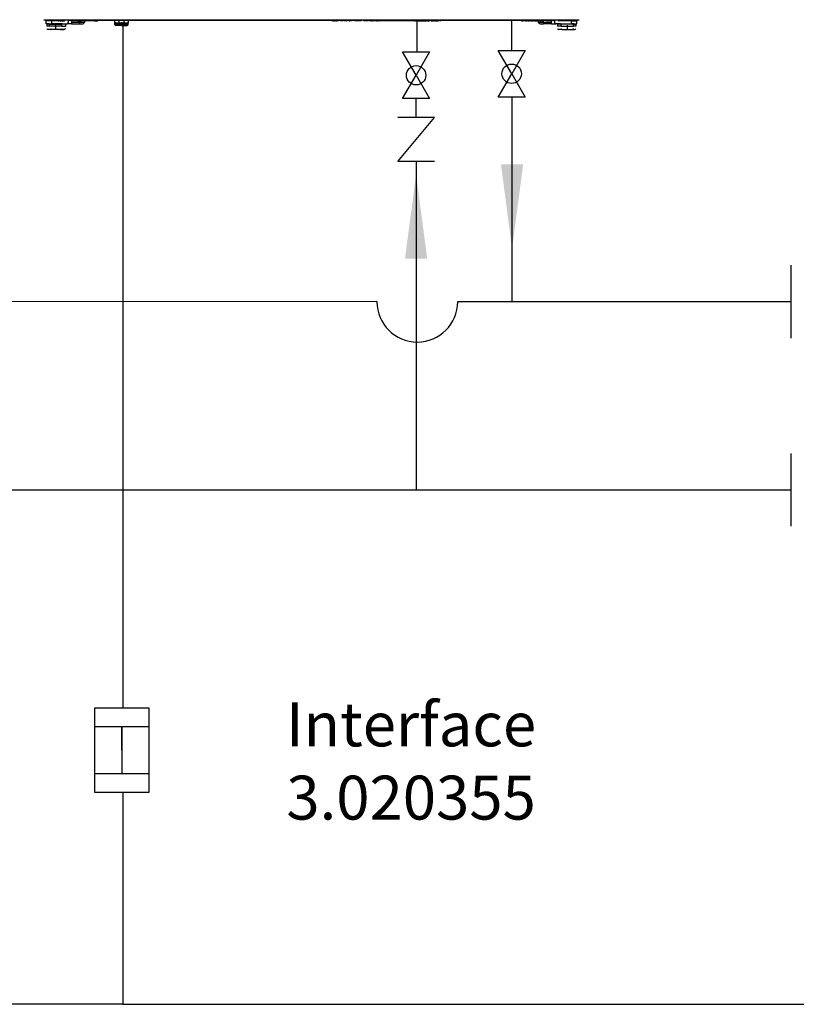
# Model space of a CAD drawing. Units: inches. Extents: x 2439 to 7345, y 1566 to 3487.
# Drawn here: x 4245 to 4864, y 1581 to 2366 of the extents above; entities that cross this region are included whole.
import ezdxf

# ---------------------------------------------------------------- set-up
doc = ezdxf.new("R2010")
doc.units = ezdxf.units.IN
doc.header["$MEASUREMENT"] = 0
doc.layers.add('1', color=7, linetype='Continuous')
doc.layers.add('LIVELLO_1', color=160, linetype='Continuous')
doc.styles.get("Standard").update_dxf_attribs({"font": 'arial.ttf'})
doc.dimstyles.get("Standard").update_dxf_attribs({"dimtxt": 0.18, "dimasz": 0.18, "dimexe": 0.18, "dimexo": 0.0625, "dimgap": 0.09, "dimtad": 0, "dimtih": 1, "dimtoh": 1, "dimdec": 4, "dimzin": 0, "dimdsep": 46, "dimtxsty": 'Standard', "dimcen": 0.09, "dimadec": 0, "dimazin": 0, "dimtfac": 1, "dimtdec": 4, "dimtofl": 0, "dimtmove": 0, "dimatfit": 3, "dimfxl": 1, "dimtolj": 1, "dimtzin": 0, "dimarcsym": 0})

msp = doc.modelspace()

# ---------------------------------------------------------------- linework, layer by layer
at = {"color": 1}
msp.add_line((4637.29, 2341.44), (4637.29, 2365.6), dxfattribs=at)
at = {"linetype": 'Continuous', "ltscale": 5}
for p, q in [((4327.52, 2360.47), (4327.52, 1817.61)), ((4327.52, 1750.21), (4327.52, 1581.4)), ((4327.52, 1581.4), (2483.78, 1581.4))]:
    msp.add_line(p, q, dxfattribs=at)
at = {"linetype": 'Continuous'}
for p, q in [((4550.38, 2340.21), (4561.13, 2340.21)), ((4561.13, 2321.58), (4550.38, 2340.21)), ((4571.88, 2340.21), (4561.13, 2321.58)), ((4561.13, 2340.21), (4571.88, 2340.21)), ((4571.88, 2340.21), (4561.13, 2321.58)), ((4637.29, 2322.82), (4626.53, 2341.44)), ((4626.53, 2341.44), (4637.29, 2341.44)), ((4637.29, 2341.44), (4648.04, 2341.44)), ((4648.04, 2341.44), (4637.29, 2322.82)), ((4626.53, 2304.2), (4637.29, 2322.82)), ((4637.29, 2322.82), (4648.04, 2304.2)), ((4550.38, 2302.96), (4561.13, 2321.58)), ((4561.13, 2321.58), (4571.88, 2302.96)), ((4561.13, 2302.96), (4550.38, 2302.96)), ((4571.88, 2302.96), (4561.13, 2302.96)), ((4637.29, 2304.2), (4626.53, 2304.2)), ((4648.04, 2304.2), (4637.29, 2304.2)), ((4561.13, 2287.99), (4546.57, 2287.99)), ((4546.57, 2252.85), (4575.69, 2287.99)), ((4575.69, 2287.99), (4561.13, 2287.99)), ((4575.69, 2252.85), (4546.57, 2252.85))]:
    msp.add_line(p, q, dxfattribs=at)
at = {"color": 5, "linetype": 'Continuous'}
for p, q in [((4561.13, 2287.99), (4561.13, 2302.96)), ((4561.13, 2252.85), (4561.13, 1991.29)), ((4859.89, 1991.23), (4859.89, 2020.23)), ((2733.5, 1991.63), (4859.89, 1991.23)), ((4859.89, 1962.23), (4859.89, 1991.23))]:
    msp.add_line(p, q, dxfattribs=at)
at = {"color": 1, "linetype": 'Continuous'}
for p, q in [((4637.59, 2141.24), (4637.59, 2304.2)), ((4859.89, 2141.23), (4859.89, 2170.23)), ((4529.87, 2141.23), (3969.07, 2141.07)), ((4594.27, 2141.23), (4859.89, 2141.23)), ((4859.89, 2112.23), (4859.89, 2141.23))]:
    msp.add_line(p, q, dxfattribs=at)
for p, q in [((4305.13, 1802.63), (4348.19, 1802.63)), ((4326.66, 1783.91), (4326.66, 1802.63)), ((4326.66, 1802.63), (4326.66, 1765.19)), ((4305.13, 1765.19), (4348.19, 1765.19)), ((4327.52, 1581.4), (5675.22, 1581.4))]:
    msp.add_line(p, q)
msp.add_lwpolyline([(4305.13, 1817.61), (4348.19, 1817.61), (4348.19, 1750.21), (4305.13, 1750.21)], close=True)
msp.add_arc((4562.07, 2141.23), 32.2, 180, 0, dxfattribs=at)
at = {"color": 1}
msp.add_solid([(4628.75, 2250.66), (4646.44, 2250.66), (4637.59, 2183.46)], dxfattribs=at)
at = {"color": 5}
msp.add_solid([(4569.97, 2175.58), (4552.28, 2175.58), (4561.13, 2242.78)], dxfattribs=at)
at = {"layer": '1', "color": 5, "linetype": 'Continuous'}
msp.add_line((4561.89, 2340.21), (4561.91, 2365.06), dxfattribs=at)
at = {"layer": '1', "linetype": 'Continuous'}
for centre in [(4637.29, 2322.82), (4561.13, 2321.58)]:
    msp.add_circle(centre, 7.73, dxfattribs=at)
at = {"layer": 'LIVELLO_1', "color": 7}
for p, q in [((4264.4, 2365.87), (4691.14, 2365.87)), ((4264.68, 2365.87), (4265.49, 2365.6)), ((4265.76, 2365.6), (4265.76, 2365.87)), ((4269.03, 2365.6), (4265.76, 2365.6)), ((4266.31, 2362.61), (4266.31, 2365.06)), ((4270.93, 2365.06), (4266.31, 2365.06)), ((4268.76, 2362.61), (4266.31, 2362.61)), ((4266.31, 2362.61), (4266.31, 2362.61)), ((4269.03, 2362.34), (4266.85, 2362.34)), ((4266.85, 2362.34), (4266.85, 2360.7)), ((4268.76, 2362.61), (4270.93, 2362.61)), ((4269.03, 2365.87), (4269.03, 2365.6)), ((4272.02, 2365.6), (4269.03, 2365.6)), ((4269.03, 2362.34), (4278.82, 2362.34)), ((4269.03, 2360.7), (4269.03, 2362.34)), ((4270.93, 2362.61), (4270.93, 2365.06)), ((4275.28, 2365.06), (4270.93, 2365.06)), ((4279.36, 2362.61), (4270.93, 2362.61)), ((4272.02, 2365.87), (4272.02, 2365.6)), ((4273.11, 2365.6), (4272.02, 2365.6)), ((4273.11, 2365.6), (4273.11, 2365.87)), ((4275.28, 2365.6), (4273.11, 2365.6)), ((4273.92, 2358.12), (4273.92, 2361.39)), ((4275.83, 2365.6), (4275.28, 2365.6)), ((4275.28, 2365.6), (4275.28, 2365.06)), ((4275.28, 2365.6), (4275.83, 2365.6)), ((4275.83, 2365.06), (4275.28, 2365.06)), ((4275.83, 2365.6), (4275.83, 2365.87)), ((4276.37, 2365.6), (4275.83, 2365.6)), ((4275.83, 2365.6), (4275.83, 2365.06)), ((4275.83, 2365.6), (4275.83, 2365.6)), ((4275.83, 2365.6), (4275.83, 2365.6)), ((4275.83, 2365.06), (4276.37, 2365.06)), ((4276.64, 2365.6), (4276.37, 2365.6)), ((4276.37, 2365.06), (4276.37, 2365.6)), ((4276.64, 2365.06), (4276.37, 2365.06)), ((4277.19, 2365.6), (4276.64, 2365.6)), ((4276.64, 2365.6), (4276.64, 2365.06)), ((4277.19, 2365.06), (4276.64, 2365.06)), ((4277.19, 2365.6), (4277.46, 2365.6)), ((4277.19, 2365.6), (4277.19, 2365.6)), ((4277.19, 2365.6), (4277.19, 2365.06)), ((4277.19, 2365.06), (4277.19, 2365.6)), ((4277.46, 2365.06), (4277.19, 2365.06)), ((4277.19, 2365.06), (4277.19, 2365.06)), ((4277.46, 2365.06), (4277.46, 2365.6)), ((4277.46, 2365.06), (4278.28, 2365.06)), ((4278.28, 2365.6), (4278, 2365.6)), ((4278.55, 2365.6), (4278.28, 2365.6)), ((4278.28, 2365.06), (4278.28, 2365.6)), ((4278.28, 2365.06), (4278.55, 2365.06)), ((4278.55, 2365.06), (4278.55, 2365.6)), ((4278.55, 2365.6), (4278.55, 2365.06)), ((4278.55, 2365.6), (4278.82, 2365.6)), ((4278.55, 2365.6), (4278.55, 2365.6)), ((4278.55, 2365.06), (4278.55, 2365.06)), ((4278.55, 2365.06), (4279.09, 2365.06)), ((4279.36, 2362.61), (4278.82, 2362.34)), ((4281.81, 2362.34), (4278.82, 2362.34)), ((4278.82, 2360.7), (4278.82, 2362.34)), ((4279.09, 2365.06), (4279.09, 2365.6)), ((4279.09, 2365.06), (4279.91, 2365.06)), ((4279.36, 2365.6), (4279.91, 2365.6)), ((4279.36, 2362.61), (4282.08, 2362.61)), ((4279.91, 2365.6), (4279.91, 2365.06)), ((4280.45, 2365.6), (4279.91, 2365.6)), ((4279.91, 2365.06), (4280.45, 2365.06)), ((4280.45, 2365.6), (4280.45, 2365.6)), ((4280.45, 2365.6), (4280.45, 2365.06)), ((4280.45, 2365.06), (4280.45, 2365.6)), ((4280.72, 2365.6), (4280.45, 2365.6)), ((4280.45, 2365.06), (4280.45, 2365.06)), ((4280.72, 2365.06), (4280.45, 2365.06)), ((4280.72, 2365.6), (4280.72, 2365.06)), ((4280.72, 2365.6), (4281.27, 2365.6)), ((4280.72, 2365.06), (4281.27, 2365.33)), ((4280.72, 2365.06), (4280.72, 2365.06)), ((4281.27, 2365.33), (4281.27, 2365.87)), ((4281.27, 2365.33), (4281.81, 2365.87)), ((4282.08, 2362.61), (4281.81, 2362.34)), ((4281.81, 2362.34), (4281.81, 2360.7)), ((4282.08, 2362.61), (4283.17, 2362.61)), ((4286.43, 2362.61), (4283.17, 2362.61)), ((4283.99, 2365.6), (4283.99, 2365.87)), ((4283.99, 2365.6), (4283.99, 2364.79)), ((4283.99, 2365.6), (4285.08, 2365.6)), ((4283.99, 2364.79), (4283.99, 2363.7)), ((4285.08, 2365.6), (4291.6, 2365.6)), ((4286.43, 2365.6), (4286.43, 2362.61)), ((4286.43, 2362.61), (4286.71, 2362.61)), ((4286.71, 2362.61), (4286.71, 2365.6)), ((4291.6, 2365.06), (4286.71, 2365.06)), ((4292.96, 2363.7), (4286.71, 2363.7)), ((4286.71, 2362.61), (4292.96, 2362.61)), ((4291.6, 2365.06), (4291.6, 2365.6)), ((4292.96, 2365.6), (4291.6, 2365.6)), ((4291.6, 2365.06), (4292.96, 2365.06)), ((4292.96, 2365.6), (4293.78, 2365.6)), ((4292.96, 2365.6), (4292.96, 2365.06)), ((4292.96, 2365.06), (4292.96, 2363.7)), ((4292.96, 2365.06), (4293.78, 2365.06)), ((4292.96, 2363.7), (4292.96, 2362.61)), ((4296.77, 2363.7), (4292.96, 2363.7)), ((4292.96, 2362.61), (4295.95, 2362.61)), ((4293.78, 2365.6), (4294.32, 2365.6)), ((4293.78, 2365.06), (4293.78, 2365.6)), ((4293.78, 2365.06), (4294.32, 2365.06)), ((4294.32, 2365.06), (4294.32, 2365.6)), ((4294.32, 2365.6), (4294.59, 2365.6)), ((4294.32, 2365.06), (4294.59, 2365.06)), ((4294.59, 2365.6), (4294.59, 2365.06)), ((4299.76, 2365.6), (4294.59, 2365.6)), ((4299.76, 2365.06), (4294.59, 2365.06)), ((4296.77, 2365.06), (4296.77, 2363.7)), ((4300.03, 2365.6), (4299.76, 2365.6)), ((4299.76, 2365.6), (4299.76, 2365.06)), ((4300.03, 2365.06), (4300.03, 2365.6)), ((4300.58, 2365.6), (4300.03, 2365.6)), ((4300.58, 2365.06), (4300.03, 2365.06)), ((4300.58, 2365.6), (4300.58, 2365.06)), ((4302.21, 2365.6), (4300.58, 2365.6)), ((4302.21, 2365.06), (4300.58, 2365.06)), ((4302.21, 2365.6), (4304.66, 2365.6)), ((4302.21, 2365.06), (4302.21, 2365.6)), ((4304.66, 2365.06), (4302.21, 2365.06)), ((4304.66, 2365.06), (4304.66, 2365.6)), ((4304.93, 2365.6), (4304.66, 2365.6)), ((4304.93, 2365.06), (4304.66, 2365.06)), ((4304.93, 2365.6), (4307.38, 2365.6)), ((4304.93, 2365.06), (4304.93, 2365.6)), ((4304.93, 2365.06), (4307.38, 2365.06)), ((4307.38, 2365.06), (4307.38, 2365.6)), ((4307.38, 2365.6), (4307.38, 2365.6)), ((4307.38, 2365.6), (4493.68, 2365.6)), ((4307.38, 2365.06), (4307.38, 2365.6)), ((4307.38, 2365.06), (4307.38, 2365.06)), ((4320.98, 2363.97), (4320.98, 2365.6)), ((4320.98, 2363.15), (4320.98, 2363.97)), ((4320.98, 2362.07), (4320.98, 2363.15)), ((4323.42, 2363.15), (4320.98, 2363.15)), ((4326.42, 2362.07), (4320.98, 2362.07)), ((4323.7, 2363.15), (4323.42, 2363.15)), ((4323.7, 2363.15), (4328.86, 2363.15)), ((4324.24, 2365.33), (4324.24, 2365.6)), ((4328.59, 2365.33), (4324.24, 2365.33)), ((4324.24, 2365.33), (4324.24, 2363.43)), ((4324.24, 2363.43), (4328.59, 2363.43)), ((4326.42, 2363.97), (4326.42, 2361.25)), ((4326.42, 2362.07), (4331.58, 2362.07)), ((4328.59, 2365.33), (4328.59, 2365.6)), ((4328.59, 2363.43), (4328.59, 2365.33)), ((4329.14, 2363.15), (4328.86, 2363.15)), ((4331.58, 2363.15), (4329.14, 2363.15)), ((4331.58, 2365.6), (4331.58, 2363.97)), ((4331.58, 2363.97), (4331.58, 2363.15)), ((4331.58, 2362.07), (4331.58, 2363.15)), ((4493.68, 2365.6), (4494.77, 2365.6)), ((4493.68, 2365.06), (4493.68, 2365.6)), ((4494.77, 2365.06), (4493.68, 2365.06)), ((4494.77, 2365.6), (4495.31, 2365.6)), ((4494.77, 2365.06), (4494.77, 2365.6)), ((4495.31, 2365.06), (4494.77, 2365.06)), ((4496.67, 2365.6), (4495.31, 2365.6)), ((4495.31, 2365.06), (4495.31, 2365.6)), ((4495.31, 2365.06), (4496.67, 2365.06)), ((4497.22, 2365.6), (4496.67, 2365.6)), ((4496.67, 2365.6), (4496.67, 2365.06)), ((4497.22, 2365.6), (4497.76, 2365.6)), ((4497.22, 2365.06), (4497.22, 2365.6)), ((4497.22, 2365.06), (4497.76, 2365.06)), ((4497.76, 2365.6), (4497.76, 2365.06)), ((4497.76, 2365.6), (4498.03, 2365.6)), ((4498.03, 2365.06), (4497.76, 2365.06)), ((4498.03, 2365.06), (4498.03, 2365.6)), ((4498.03, 2365.6), (4498.31, 2365.6)), ((4498.31, 2365.06), (4498.03, 2365.06)), ((4498.58, 2365.6), (4498.31, 2365.6)), ((4498.31, 2365.06), (4498.31, 2365.6)), ((4498.58, 2365.06), (4498.31, 2365.06)), ((4498.85, 2365.6), (4498.58, 2365.6)), ((4498.58, 2365.06), (4498.58, 2365.6)), ((4498.85, 2365.06), (4498.58, 2365.06)), ((4499.39, 2365.6), (4498.85, 2365.6)), ((4498.85, 2365.06), (4498.85, 2365.6)), ((4499.39, 2365.06), (4499.12, 2365.06)), ((4499.39, 2365.6), (4499.67, 2365.6)), ((4499.39, 2365.06), (4499.39, 2365.6)), ((4499.67, 2365.06), (4499.39, 2365.06)), ((4499.67, 2365.6), (4499.67, 2365.6)), ((4499.67, 2365.6), (4500.48, 2365.6)), ((4499.67, 2365.06), (4499.67, 2365.6)), ((4499.67, 2365.6), (4499.67, 2365.06)), ((4499.67, 2365.06), (4499.67, 2365.06)), ((4500.75, 2365.6), (4500.48, 2365.6)), ((4500.48, 2365.6), (4500.48, 2365.6)), ((4500.48, 2365.06), (4500.48, 2365.6)), ((4500.48, 2365.06), (4500.48, 2365.6)), ((4500.48, 2365.06), (4500.48, 2365.06)), ((4500.48, 2365.06), (4500.48, 2365.06)), ((4501.03, 2365.6), (4500.75, 2365.6)), ((4500.75, 2365.06), (4500.75, 2365.6)), ((4501.03, 2365.06), (4500.75, 2365.06)), ((4501.3, 2365.6), (4501.03, 2365.6)), ((4501.03, 2365.6), (4501.03, 2365.06)), ((4501.3, 2365.06), (4501.03, 2365.06)), ((4501.57, 2365.6), (4501.3, 2365.6)), ((4501.3, 2365.6), (4501.3, 2365.06)), ((4501.57, 2365.06), (4501.3, 2365.06)), ((4502.11, 2365.6), (4501.57, 2365.6)), ((4501.57, 2365.06), (4501.57, 2365.6)), ((4502.11, 2365.06), (4501.57, 2365.06)), ((4502.11, 2365.6), (4502.11, 2365.6)), ((4502.39, 2365.6), (4502.11, 2365.6)), ((4502.11, 2365.06), (4502.11, 2365.6)), ((4502.11, 2365.06), (4502.11, 2365.6)), ((4502.39, 2365.06), (4502.11, 2365.06)), ((4502.39, 2365.6), (4502.66, 2365.6)), ((4502.39, 2365.06), (4502.39, 2365.6)), ((4502.66, 2365.06), (4502.39, 2365.06)), ((4502.66, 2365.6), (4503.47, 2365.6)), ((4502.66, 2365.6), (4502.66, 2365.6)), ((4502.66, 2365.06), (4502.66, 2365.6)), ((4502.66, 2365.6), (4502.66, 2365.06)), ((4502.66, 2365.06), (4502.66, 2365.06)), ((4504.02, 2365.6), (4503.47, 2365.6)), ((4503.47, 2365.6), (4503.47, 2365.06)), ((4504.02, 2365.06), (4503.47, 2365.06)), ((4504.02, 2365.6), (4504.02, 2365.6)), ((4504.02, 2365.6), (4504.29, 2365.6)), ((4504.02, 2365.6), (4504.02, 2365.6)), ((4504.02, 2365.06), (4504.02, 2365.6)), ((4504.02, 2365.06), (4504.02, 2365.6)), ((4504.02, 2365.06), (4504.02, 2365.6)), ((4504.29, 2365.06), (4504.02, 2365.06)), ((4504.02, 2365.06), (4504.02, 2365.06)), ((4504.02, 2365.06), (4504.02, 2365.06)), ((4504.29, 2365.6), (4504.29, 2365.6)), ((4504.29, 2365.6), (4504.83, 2365.6)), ((4504.29, 2365.06), (4504.29, 2365.6)), ((4504.29, 2365.06), (4504.29, 2365.6)), ((4504.29, 2365.06), (4504.29, 2365.06)), ((4504.83, 2365.06), (4504.56, 2365.06)), ((4504.83, 2365.6), (4505.65, 2365.6)), ((4504.83, 2365.6), (4504.83, 2365.06)), ((4505.65, 2365.6), (4505.92, 2365.6)), ((4505.65, 2365.06), (4505.65, 2365.6)), ((4505.65, 2365.06), (4505.92, 2365.06)), ((4505.92, 2365.6), (4506.19, 2365.6)), ((4505.92, 2365.06), (4505.92, 2365.6)), ((4506.19, 2365.06), (4505.92, 2365.06)), ((4506.19, 2365.6), (4506.74, 2365.6)), ((4506.19, 2365.6), (4506.19, 2365.06)), ((4506.74, 2365.06), (4506.19, 2365.06)), ((4507.55, 2365.6), (4506.74, 2365.6)), ((4506.74, 2365.6), (4506.74, 2365.06)), ((4507.83, 2365.6), (4507.55, 2365.6)), ((4507.55, 2365.06), (4507.55, 2365.6)), ((4507.83, 2365.06), (4507.55, 2365.06)), ((4508.1, 2365.6), (4507.83, 2365.6)), ((4507.83, 2365.6), (4507.83, 2365.06)), ((4508.1, 2365.06), (4507.83, 2365.06)), ((4508.37, 2365.6), (4508.1, 2365.6)), ((4508.1, 2365.6), (4508.1, 2365.06)), ((4508.1, 2365.06), (4508.37, 2365.06)), ((4508.64, 2365.6), (4508.37, 2365.6)), ((4508.37, 2365.06), (4508.37, 2365.6)), ((4508.64, 2365.06), (4508.37, 2365.06)), ((4509.19, 2365.6), (4508.64, 2365.6)), ((4508.64, 2365.06), (4508.64, 2365.6)), ((4509.19, 2365.06), (4508.64, 2365.06)), ((4509.19, 2365.6), (4509.46, 2365.6)), ((4509.19, 2365.06), (4509.19, 2365.6)), ((4509.46, 2365.06), (4509.19, 2365.06)), ((4509.46, 2365.6), (4509.46, 2365.6)), ((4509.46, 2365.6), (4509.73, 2365.6)), ((4509.46, 2365.06), (4509.46, 2365.6)), ((4509.46, 2365.6), (4509.46, 2365.06)), ((4509.73, 2365.06), (4509.46, 2365.06)), ((4509.46, 2365.06), (4509.46, 2365.06)), ((4509.73, 2365.6), (4512.18, 2365.6)), ((4509.73, 2365.6), (4509.73, 2365.06)), ((4512.18, 2365.06), (4512.18, 2365.6)), ((4517.35, 2365.6), (4512.18, 2365.6)), ((4513.27, 2365.06), (4512.18, 2365.06)), ((4515.71, 2365.06), (4513.54, 2365.06)), ((4517.35, 2365.06), (4515.99, 2365.06)), ((4517.35, 2365.6), (4517.35, 2365.06)), ((4517.35, 2365.6), (4517.35, 2365.6)), ((4519.52, 2365.6), (4517.35, 2365.6)), ((4517.35, 2365.06), (4517.35, 2365.6)), ((4517.35, 2365.06), (4517.35, 2365.06)), ((4520.07, 2365.6), (4519.52, 2365.6)), ((4519.52, 2365.6), (4519.52, 2365.6)), ((4519.52, 2365.06), (4519.52, 2365.6)), ((4519.52, 2365.06), (4519.52, 2365.6)), ((4519.79, 2365.06), (4519.52, 2365.06)), ((4519.52, 2365.06), (4519.52, 2365.06)), ((4520.34, 2365.6), (4520.07, 2365.6)), ((4520.07, 2365.06), (4520.07, 2365.6)), ((4520.34, 2365.06), (4520.07, 2365.06)), ((4520.34, 2365.6), (4520.34, 2365.06)), ((4520.34, 2365.6), (4520.34, 2365.6)), ((4520.34, 2365.6), (4520.61, 2365.6)), ((4520.34, 2365.06), (4520.34, 2365.6)), ((4520.34, 2365.06), (4520.34, 2365.06)), ((4520.88, 2365.6), (4520.61, 2365.6)), ((4520.61, 2365.06), (4520.61, 2365.6)), ((4520.88, 2365.06), (4520.61, 2365.06)), ((4520.88, 2365.6), (4521.15, 2365.6)), ((4520.88, 2365.06), (4520.88, 2365.6)), ((4521.15, 2365.06), (4520.88, 2365.06)), ((4521.7, 2365.6), (4521.15, 2365.6)), ((4521.15, 2365.6), (4521.15, 2365.06)), ((4521.7, 2365.06), (4521.43, 2365.06)), ((4521.97, 2365.6), (4521.7, 2365.6)), ((4521.7, 2365.06), (4521.7, 2365.6)), ((4521.97, 2365.06), (4521.7, 2365.06)), ((4521.97, 2365.6), (4522.51, 2365.6)), ((4521.97, 2365.06), (4521.97, 2365.6)), ((4522.51, 2365.06), (4522.24, 2365.06)), ((4522.51, 2365.6), (4522.51, 2365.6)), ((4522.51, 2365.6), (4522.79, 2365.6)), ((4522.51, 2365.06), (4522.51, 2365.6)), ((4522.51, 2365.06), (4522.51, 2365.6)), ((4522.79, 2365.06), (4522.51, 2365.06)), ((4522.51, 2365.06), (4522.51, 2365.06)), ((4522.79, 2365.6), (4523.33, 2365.6)), ((4522.79, 2365.6), (4522.79, 2365.06)), ((4523.87, 2365.6), (4523.33, 2365.6)), ((4523.33, 2365.06), (4523.33, 2365.6)), ((4523.87, 2365.06), (4523.33, 2365.06)), ((4524.15, 2365.6), (4523.87, 2365.6)), ((4523.87, 2365.06), (4523.87, 2365.6)), ((4524.15, 2365.06), (4523.87, 2365.06)), ((4524.42, 2365.6), (4524.15, 2365.6)), ((4524.15, 2365.6), (4524.15, 2365.06)), ((4524.42, 2365.06), (4524.15, 2365.06)), ((4524.69, 2365.6), (4524.42, 2365.6)), ((4524.42, 2365.06), (4524.42, 2365.6)), ((4524.69, 2365.06), (4524.42, 2365.06)), ((4524.96, 2365.6), (4524.69, 2365.6)), ((4524.69, 2365.06), (4524.69, 2365.6)), ((4524.96, 2365.06), (4524.69, 2365.06)), ((4524.96, 2365.6), (4525.5, 2365.6)), ((4524.96, 2365.06), (4524.96, 2365.6)), ((4525.5, 2365.06), (4525.23, 2365.06)), ((4525.5, 2365.6), (4526.32, 2365.6)), ((4525.5, 2365.6), (4525.5, 2365.6)), ((4525.5, 2365.6), (4525.5, 2365.6)), ((4525.5, 2365.06), (4525.5, 2365.6)), ((4525.5, 2365.06), (4525.5, 2365.6)), ((4525.5, 2365.6), (4525.5, 2365.06)), ((4525.5, 2365.06), (4526.32, 2365.06)), ((4525.5, 2365.06), (4525.5, 2365.06)), ((4525.5, 2365.06), (4525.5, 2365.06)), ((4526.86, 2365.6), (4526.32, 2365.6)), ((4526.32, 2365.6), (4526.32, 2365.6)), ((4526.32, 2365.06), (4526.32, 2365.6)), ((4526.32, 2365.06), (4526.32, 2365.6)), ((4526.86, 2365.06), (4526.32, 2365.06)), ((4526.32, 2365.06), (4526.32, 2365.06)), ((4527.14, 2365.6), (4526.86, 2365.6)), ((4526.86, 2365.06), (4526.86, 2365.6)), ((4527.14, 2365.06), (4526.86, 2365.06)), ((4527.41, 2365.6), (4527.14, 2365.6)), ((4527.14, 2365.6), (4527.14, 2365.06)), ((4527.41, 2365.06), (4527.14, 2365.06)), ((4527.68, 2365.6), (4527.41, 2365.6)), ((4527.41, 2365.6), (4527.41, 2365.06)), ((4527.68, 2365.06), (4527.41, 2365.06)), ((4527.95, 2365.6), (4527.68, 2365.6)), ((4527.68, 2365.06), (4527.68, 2365.6)), ((4527.95, 2365.06), (4527.68, 2365.06)), ((4528.5, 2365.6), (4527.95, 2365.6)), ((4527.95, 2365.06), (4527.95, 2365.6)), ((4528.5, 2365.06), (4528.22, 2365.06)), ((4528.5, 2365.6), (4528.77, 2365.6)), ((4528.5, 2365.06), (4528.5, 2365.6)), ((4528.77, 2365.06), (4528.5, 2365.06)), ((4528.77, 2365.6), (4529.58, 2365.6)), ((4528.77, 2365.6), (4528.77, 2365.6)), ((4528.77, 2365.06), (4528.77, 2365.6)), ((4528.77, 2365.6), (4528.77, 2365.06)), ((4529.58, 2365.06), (4528.77, 2365.06)), ((4528.77, 2365.06), (4528.77, 2365.06)), ((4529.86, 2365.6), (4529.58, 2365.6)), ((4529.58, 2365.06), (4529.58, 2365.6)), ((4529.86, 2365.06), (4529.58, 2365.06)), ((4529.86, 2365.6), (4529.86, 2365.6)), ((4529.86, 2365.6), (4530.94, 2365.6)), ((4529.86, 2365.06), (4529.86, 2365.6)), ((4529.86, 2365.6), (4529.86, 2365.06)), ((4529.86, 2365.06), (4530.94, 2365.06)), ((4529.86, 2365.06), (4529.86, 2365.06)), ((4530.94, 2365.6), (4531.22, 2365.6)), ((4530.94, 2365.06), (4530.94, 2365.6)), ((4531.22, 2365.06), (4530.94, 2365.06)), ((4531.22, 2365.6), (4531.49, 2365.6)), ((4531.22, 2365.6), (4531.22, 2365.06)), ((4531.49, 2365.06), (4531.22, 2365.06)), ((4531.49, 2365.6), (4533.66, 2365.6)), ((4531.49, 2365.06), (4531.49, 2365.6)), ((4533.66, 2365.06), (4531.49, 2365.06)), ((4558.14, 2365.6), (4533.66, 2365.6)), ((4533.66, 2365.6), (4533.66, 2365.06)), ((4558.14, 2365.06), (4533.66, 2365.06)), ((4560.04, 2365.6), (4558.14, 2365.6)), ((4558.14, 2365.6), (4558.14, 2365.06)), ((4560.04, 2365.06), (4558.14, 2365.06)), ((4560.59, 2365.6), (4560.04, 2365.6)), ((4560.04, 2365.6), (4560.04, 2365.06)), ((4560.04, 2365.06), (4560.59, 2365.06)), ((4560.59, 2365.6), (4562.49, 2365.6)), ((4560.59, 2365.06), (4560.59, 2365.6)), ((4562.49, 2365.06), (4560.59, 2365.06)), ((4562.49, 2365.6), (4562.49, 2365.06)), ((4562.49, 2365.6), (4563.85, 2365.6)), ((4562.49, 2365.06), (4563.85, 2365.06)), ((4563.85, 2365.06), (4563.85, 2365.6)), ((4564.94, 2365.6), (4563.85, 2365.6)), ((4563.85, 2365.06), (4564.94, 2365.06)), ((4565.21, 2365.6), (4564.94, 2365.6)), ((4564.94, 2365.6), (4564.94, 2365.06)), ((4565.21, 2365.06), (4564.94, 2365.06)), ((4565.21, 2365.6), (4565.21, 2365.6)), ((4565.21, 2365.6), (4565.76, 2365.6)), ((4565.21, 2365.06), (4565.21, 2365.6)), ((4565.21, 2365.06), (4565.21, 2365.6)), ((4565.21, 2365.06), (4565.21, 2365.06)), ((4565.21, 2365.06), (4565.76, 2365.06)), ((4565.76, 2365.6), (4566.03, 2365.6)), ((4565.76, 2365.06), (4565.76, 2365.6)), ((4566.03, 2365.06), (4565.76, 2365.06)), ((4566.03, 2365.6), (4566.57, 2365.6)), ((4566.03, 2365.6), (4566.03, 2365.06)), ((4566.03, 2365.06), (4566.57, 2365.06)), ((4566.84, 2365.6), (4566.57, 2365.6)), ((4566.57, 2365.06), (4566.57, 2365.6)), ((4566.57, 2365.06), (4566.84, 2365.06)), ((4566.84, 2365.6), (4566.84, 2365.6)), ((4566.84, 2365.6), (4567.66, 2365.6)), ((4566.84, 2365.06), (4566.84, 2365.6)), ((4566.84, 2365.6), (4566.84, 2365.06)), ((4566.84, 2365.06), (4566.84, 2365.06)), ((4566.84, 2365.06), (4567.66, 2365.06)), ((4567.66, 2365.6), (4568.2, 2365.6)), ((4567.66, 2365.6), (4567.66, 2365.6)), ((4567.66, 2365.06), (4567.66, 2365.6)), ((4567.66, 2365.6), (4567.66, 2365.06)), ((4567.66, 2365.06), (4568.2, 2365.06)), ((4567.66, 2365.06), (4567.66, 2365.06)), ((4568.2, 2365.6), (4568.75, 2365.6)), ((4568.2, 2365.06), (4568.2, 2365.6)), ((4568.2, 2365.06), (4568.75, 2365.06)), ((4568.75, 2365.6), (4568.75, 2365.06)), ((4568.75, 2365.6), (4569.29, 2365.6)), ((4568.75, 2365.06), (4569.29, 2365.06)), ((4569.57, 2365.6), (4569.29, 2365.6)), ((4569.29, 2365.06), (4569.29, 2365.6)), ((4569.84, 2365.6), (4569.57, 2365.6)), ((4569.57, 2365.6), (4569.57, 2365.06)), ((4569.84, 2365.06), (4569.57, 2365.06)), ((4569.84, 2365.6), (4570.11, 2365.6)), ((4569.84, 2365.06), (4569.84, 2365.6)), ((4570.11, 2365.06), (4569.84, 2365.06)), ((4570.38, 2365.6), (4570.11, 2365.6)), ((4570.11, 2365.06), (4570.11, 2365.6)), ((4570.11, 2365.06), (4570.38, 2365.06)), ((4570.38, 2365.6), (4570.65, 2365.6)), ((4570.38, 2365.06), (4570.38, 2365.6)), ((4570.38, 2365.06), (4570.65, 2365.06)), ((4570.92, 2365.6), (4570.65, 2365.6)), ((4570.65, 2365.06), (4570.65, 2365.6)), ((4570.92, 2365.06), (4570.65, 2365.06)), ((4571.47, 2365.6), (4570.92, 2365.6)), ((4570.92, 2365.6), (4570.92, 2365.6)), ((4570.92, 2365.6), (4570.92, 2365.6)), ((4570.92, 2365.6), (4570.92, 2365.06)), ((4570.92, 2365.6), (4570.92, 2365.06)), ((4570.92, 2365.06), (4570.92, 2365.6)), ((4570.92, 2365.06), (4570.92, 2365.06)), ((4570.92, 2365.06), (4570.92, 2365.06)), ((4570.92, 2365.06), (4571.47, 2365.06)), ((4571.74, 2365.6), (4571.47, 2365.6)), ((4571.47, 2365.06), (4571.47, 2365.6)), ((4571.74, 2365.06), (4571.47, 2365.06)), ((4572.01, 2365.6), (4571.74, 2365.6)), ((4571.74, 2365.06), (4571.74, 2365.6)), ((4572.01, 2365.06), (4571.74, 2365.06)), ((4572.01, 2365.6), (4572.01, 2365.6)), ((4572.28, 2365.6), (4572.01, 2365.6)), ((4572.01, 2365.06), (4572.01, 2365.6)), ((4572.01, 2365.06), (4572.01, 2365.6)), ((4572.28, 2365.06), (4572.01, 2365.06)), ((4572.01, 2365.06), (4572.01, 2365.06)), ((4572.28, 2365.6), (4572.28, 2365.6)), ((4572.28, 2365.6), (4572.83, 2365.6)), ((4572.28, 2365.06), (4572.28, 2365.6)), ((4572.28, 2365.6), (4572.28, 2365.06)), ((4572.28, 2365.06), (4572.28, 2365.06)), ((4573.1, 2365.6), (4572.83, 2365.6)), ((4572.83, 2365.6), (4572.83, 2365.06)), ((4573.1, 2365.06), (4572.83, 2365.06)), ((4573.1, 2365.6), (4573.64, 2365.6)), ((4573.1, 2365.06), (4573.1, 2365.6)), ((4573.1, 2365.06), (4573.64, 2365.06)), ((4573.92, 2365.6), (4573.64, 2365.6)), ((4573.64, 2365.6), (4573.64, 2365.6)), ((4573.64, 2365.6), (4573.64, 2365.06)), ((4573.64, 2365.06), (4573.64, 2365.6)), ((4573.64, 2365.06), (4573.92, 2365.06)), ((4573.64, 2365.06), (4573.64, 2365.06)), ((4574.46, 2365.6), (4573.92, 2365.6)), ((4573.92, 2365.06), (4573.92, 2365.6)), ((4573.92, 2365.06), (4574.46, 2365.06)), ((4574.73, 2365.6), (4574.46, 2365.6)), ((4574.46, 2365.6), (4574.46, 2365.6)), ((4574.46, 2365.06), (4574.46, 2365.6)), ((4574.46, 2365.06), (4574.46, 2365.6)), ((4574.46, 2365.06), (4574.46, 2365.06)), ((4574.46, 2365.06), (4574.73, 2365.06)), ((4575.28, 2365.6), (4574.73, 2365.6)), ((4574.73, 2365.06), (4574.73, 2365.6)), ((4575.28, 2365.06), (4574.73, 2365.06)), ((4575.28, 2365.6), (4575.28, 2365.6)), ((4575.28, 2365.6), (4575.28, 2365.6)), ((4575.28, 2365.6), (4575.28, 2365.6)), ((4575.28, 2365.6), (4575.55, 2365.6)), ((4575.28, 2365.06), (4575.28, 2365.6)), ((4575.28, 2365.6), (4575.28, 2365.06)), ((4575.28, 2365.6), (4575.28, 2365.06)), ((4575.28, 2365.06), (4575.28, 2365.6)), ((4575.28, 2365.06), (4575.28, 2365.06)), ((4575.28, 2365.06), (4575.28, 2365.06)), ((4575.28, 2365.06), (4575.28, 2365.06)), ((4575.55, 2365.6), (4575.82, 2365.6)), ((4575.55, 2365.6), (4575.55, 2365.06)), ((4575.55, 2365.06), (4575.82, 2365.06)), ((4575.82, 2365.6), (4576.36, 2365.6)), ((4575.82, 2365.6), (4575.82, 2365.6)), ((4575.82, 2365.06), (4575.82, 2365.6)), ((4575.82, 2365.06), (4575.82, 2365.6)), ((4575.82, 2365.06), (4575.82, 2365.06)), ((4576.36, 2365.06), (4575.82, 2365.06)), ((4576.64, 2365.6), (4576.36, 2365.6)), ((4576.36, 2365.06), (4576.36, 2365.6)), ((4576.36, 2365.06), (4576.64, 2365.06)), ((4577.18, 2365.6), (4576.64, 2365.6)), ((4576.64, 2365.06), (4576.64, 2365.6)), ((4576.64, 2365.06), (4577.18, 2365.06)), ((4577.45, 2365.6), (4577.18, 2365.6)), ((4577.18, 2365.6), (4577.18, 2365.06)), ((4577.45, 2365.06), (4577.18, 2365.06)), ((4577.45, 2365.6), (4577.72, 2365.6)), ((4577.45, 2365.6), (4577.45, 2365.6)), ((4577.45, 2365.6), (4577.45, 2365.6)), ((4577.45, 2365.06), (4577.45, 2365.6)), ((4577.45, 2365.06), (4577.45, 2365.6)), ((4577.45, 2365.6), (4577.45, 2365.06)), ((4577.45, 2365.06), (4577.72, 2365.06)), ((4577.45, 2365.06), (4577.45, 2365.06)), ((4577.45, 2365.06), (4577.45, 2365.06)), ((4577.72, 2365.6), (4577.72, 2365.6)), ((4577.72, 2365.6), (4578, 2365.6)), ((4577.72, 2365.06), (4577.72, 2365.6)), ((4577.72, 2365.6), (4577.72, 2365.06)), ((4577.72, 2365.06), (4577.72, 2365.06)), ((4577.72, 2365.06), (4578, 2365.06)), ((4578, 2365.6), (4578.27, 2365.6)), ((4578, 2365.06), (4578, 2365.6)), ((4578.27, 2365.06), (4578, 2365.06)), ((4578.27, 2365.6), (4578.27, 2365.6)), ((4578.27, 2365.6), (4578.81, 2365.6)), ((4578.27, 2365.6), (4578.27, 2365.6)), ((4578.27, 2365.06), (4578.27, 2365.6)), ((4578.27, 2365.06), (4578.27, 2365.6)), ((4578.27, 2365.06), (4578.27, 2365.6)), ((4578.27, 2365.06), (4578.27, 2365.06)), ((4578.27, 2365.06), (4578.54, 2365.06)), ((4579.08, 2365.6), (4578.81, 2365.6)), ((4578.81, 2365.06), (4578.81, 2365.6)), ((4579.08, 2365.06), (4578.81, 2365.06)), ((4579.36, 2365.6), (4579.08, 2365.6)), ((4579.08, 2365.06), (4579.08, 2365.6)), ((4579.36, 2365.06), (4579.08, 2365.06)), ((4579.9, 2365.6), (4579.36, 2365.6)), ((4579.36, 2365.6), (4579.36, 2365.06)), ((4579.9, 2365.06), (4579.36, 2365.06)), ((4580.17, 2365.6), (4579.9, 2365.6)), ((4579.9, 2365.06), (4579.9, 2365.6)), ((4580.17, 2365.06), (4579.9, 2365.06)), ((4580.17, 2365.6), (4580.44, 2365.6)), ((4580.17, 2365.06), (4580.17, 2365.6)), ((4580.44, 2365.06), (4580.17, 2365.06)), ((4580.44, 2365.6), (4580.72, 2365.6)), ((4580.44, 2365.06), (4580.44, 2365.6)), ((4580.72, 2365.06), (4580.44, 2365.06)), ((4580.72, 2365.6), (4580.72, 2365.6)), ((4580.72, 2365.6), (4644.9, 2365.6)), ((4580.72, 2365.06), (4580.72, 2365.6)), ((4580.72, 2365.6), (4580.72, 2365.06)), ((4580.72, 2365.06), (4580.72, 2365.06)), ((4644.9, 2365.6), (4645.45, 2365.6)), ((4644.9, 2365.06), (4644.9, 2365.6)), ((4645.45, 2365.06), (4644.9, 2365.06)), ((4646.26, 2365.6), (4645.45, 2365.6)), ((4645.45, 2365.06), (4645.45, 2365.6)), ((4645.45, 2365.06), (4646.26, 2365.06)), ((4647.35, 2365.6), (4646.26, 2365.6)), ((4646.26, 2365.06), (4646.26, 2365.6)), ((4647.35, 2365.06), (4646.26, 2365.06)), ((4647.89, 2365.6), (4647.35, 2365.6)), ((4647.35, 2365.6), (4647.35, 2365.06)), ((4647.89, 2365.06), (4647.35, 2365.06)), ((4648.17, 2365.6), (4647.89, 2365.6)), ((4647.89, 2365.6), (4647.89, 2365.6)), ((4647.89, 2365.6), (4647.89, 2365.6)), ((4647.89, 2365.06), (4647.89, 2365.6)), ((4647.89, 2365.06), (4647.89, 2365.6)), ((4647.89, 2365.06), (4647.89, 2365.6)), ((4647.89, 2365.06), (4647.89, 2365.06)), ((4647.89, 2365.06), (4647.89, 2365.06)), ((4648.17, 2365.06), (4647.89, 2365.06)), ((4648.17, 2365.6), (4648.17, 2365.06)), ((4648.17, 2365.6), (4648.17, 2365.6)), ((4648.17, 2365.6), (4648.17, 2365.6)), ((4648.17, 2365.6), (4648.44, 2365.6)), ((4648.17, 2365.6), (4648.17, 2365.06)), ((4648.17, 2365.06), (4648.17, 2365.6)), ((4648.17, 2365.06), (4648.17, 2365.06)), ((4648.17, 2365.06), (4648.44, 2365.06)), ((4648.71, 2365.6), (4648.44, 2365.6)), ((4648.44, 2365.6), (4648.44, 2365.6)), ((4648.44, 2365.06), (4648.44, 2365.6)), ((4648.44, 2365.06), (4648.44, 2365.6)), ((4648.71, 2365.06), (4648.44, 2365.06)), ((4648.44, 2365.06), (4648.44, 2365.06)), ((4648.98, 2365.6), (4648.71, 2365.6)), ((4648.71, 2365.6), (4648.71, 2365.6)), ((4648.71, 2365.6), (4648.71, 2365.6)), ((4648.71, 2365.06), (4648.71, 2365.6)), ((4648.71, 2365.6), (4648.71, 2365.06)), ((4648.71, 2365.6), (4648.71, 2365.06)), ((4648.98, 2365.06), (4648.71, 2365.06)), ((4648.71, 2365.06), (4648.71, 2365.06)), ((4648.71, 2365.06), (4648.71, 2365.06)), ((4649.25, 2365.6), (4648.98, 2365.6)), ((4648.98, 2365.6), (4648.98, 2365.06)), ((4648.98, 2365.06), (4649.25, 2365.06)), ((4649.25, 2365.6), (4649.53, 2365.6)), ((4649.25, 2365.6), (4649.25, 2365.06)), ((4649.25, 2365.06), (4649.53, 2365.06)), ((4649.8, 2365.6), (4649.53, 2365.6)), ((4649.53, 2365.06), (4649.53, 2365.6)), ((4649.8, 2365.06), (4649.53, 2365.06)), ((4650.34, 2365.6), (4649.8, 2365.6)), ((4649.8, 2365.6), (4649.8, 2365.6)), ((4649.8, 2365.06), (4649.8, 2365.6)), ((4649.8, 2365.06), (4649.8, 2365.6)), ((4649.8, 2365.06), (4649.8, 2365.06)), ((4650.34, 2365.06), (4649.8, 2365.06)), ((4650.34, 2365.6), (4650.34, 2365.6)), ((4650.61, 2365.6), (4650.34, 2365.6)), ((4650.34, 2365.6), (4650.34, 2365.6)), ((4650.34, 2365.06), (4650.34, 2365.6)), ((4650.34, 2365.6), (4650.34, 2365.06)), ((4650.34, 2365.06), (4650.34, 2365.6)), ((4650.34, 2365.06), (4650.34, 2365.06)), ((4650.34, 2365.06), (4650.34, 2365.06)), ((4650.34, 2365.06), (4650.61, 2365.06)), ((4650.61, 2365.6), (4650.61, 2365.6)), ((4650.61, 2365.6), (4650.61, 2365.6)), ((4650.61, 2365.6), (4650.89, 2365.6)), ((4650.61, 2365.06), (4650.61, 2365.6)), ((4650.61, 2365.6), (4650.61, 2365.06)), ((4650.61, 2365.6), (4650.61, 2365.06)), ((4650.61, 2365.06), (4650.61, 2365.06)), ((4650.61, 2365.06), (4650.61, 2365.06)), ((4650.61, 2365.06), (4650.89, 2365.06)), ((4650.89, 2365.6), (4651.16, 2365.6)), ((4650.89, 2365.06), (4650.89, 2365.6)), ((4651.16, 2365.06), (4650.89, 2365.06)), ((4651.43, 2365.6), (4651.16, 2365.6)), ((4651.16, 2365.06), (4651.16, 2365.6)), ((4651.43, 2365.06), (4651.16, 2365.06)), ((4651.97, 2365.6), (4651.43, 2365.6)), ((4651.43, 2365.6), (4651.43, 2365.6)), ((4651.43, 2365.06), (4651.43, 2365.6)), ((4651.43, 2365.6), (4651.43, 2365.06)), ((4651.43, 2365.06), (4651.43, 2365.06)), ((4651.43, 2365.06), (4651.97, 2365.06)), ((4652.25, 2365.6), (4651.97, 2365.6)), ((4651.97, 2365.06), (4651.97, 2365.6)), ((4652.25, 2365.06), (4651.97, 2365.06)), ((4652.25, 2365.6), (4652.25, 2365.6)), ((4652.79, 2365.6), (4652.25, 2365.6)), ((4652.25, 2365.6), (4652.25, 2365.6)), ((4652.25, 2365.06), (4652.25, 2365.6)), ((4652.25, 2365.06), (4652.25, 2365.6)), ((4652.25, 2365.06), (4652.25, 2365.6)), ((4652.25, 2365.06), (4652.25, 2365.06)), ((4652.25, 2365.06), (4652.25, 2365.06)), ((4652.79, 2365.06), (4652.25, 2365.06)), ((4653.06, 2365.6), (4652.79, 2365.6)), ((4652.79, 2365.06), (4652.79, 2365.6)), ((4653.06, 2365.06), (4652.79, 2365.06)), ((4653.88, 2365.6), (4653.06, 2365.6)), ((4653.06, 2365.06), (4653.06, 2365.6)), ((4653.06, 2365.06), (4653.88, 2365.06)), ((4654.42, 2365.6), (4653.88, 2365.6)), ((4653.88, 2365.6), (4653.88, 2365.06)), ((4653.88, 2365.06), (4654.42, 2365.06)), ((4654.42, 2365.6), (4654.97, 2365.6)), ((4654.42, 2365.06), (4654.42, 2365.6)), ((4654.97, 2365.06), (4654.42, 2365.06)), ((4654.97, 2365.6), (4654.97, 2365.6)), ((4654.97, 2365.6), (4655.24, 2365.6)), ((4654.97, 2365.06), (4654.97, 2365.6)), ((4654.97, 2365.06), (4654.97, 2365.6)), ((4654.97, 2365.06), (4655.24, 2365.06)), ((4654.97, 2365.06), (4654.97, 2365.06)), ((4655.51, 2365.6), (4655.24, 2365.6)), ((4655.24, 2365.6), (4655.24, 2365.06)), ((4655.24, 2365.06), (4655.51, 2365.06)), ((4655.51, 2365.6), (4655.78, 2365.6)), ((4655.51, 2365.06), (4655.51, 2365.6)), ((4655.78, 2365.06), (4655.51, 2365.06)), ((4656.05, 2365.6), (4655.78, 2365.6)), ((4655.78, 2365.06), (4655.78, 2365.6)), ((4656.05, 2365.06), (4655.78, 2365.06)), ((4656.33, 2365.6), (4656.05, 2365.6)), ((4656.05, 2365.06), (4656.05, 2365.6)), ((4656.05, 2365.06), (4656.33, 2365.06)), ((4656.6, 2365.6), (4656.33, 2365.6)), ((4656.33, 2365.06), (4656.33, 2365.6)), ((4656.33, 2365.06), (4656.6, 2365.06)), ((4656.87, 2365.6), (4656.6, 2365.6)), ((4656.6, 2365.6), (4656.6, 2365.06)), ((4656.6, 2365.06), (4656.87, 2365.06)), ((4657.41, 2365.6), (4656.87, 2365.6)), ((4656.87, 2365.06), (4656.87, 2365.6)), ((4656.87, 2365.06), (4657.41, 2365.06)), ((4657.69, 2365.6), (4657.41, 2365.6)), ((4657.41, 2365.6), (4657.41, 2365.06)), ((4657.41, 2365.06), (4657.69, 2365.06)), ((4657.96, 2365.6), (4657.69, 2365.6)), ((4657.69, 2365.6), (4657.69, 2365.6)), ((4657.69, 2365.06), (4657.69, 2365.6)), ((4657.69, 2365.06), (4657.69, 2365.6)), ((4657.96, 2365.06), (4657.69, 2365.06)), ((4657.69, 2365.06), (4657.69, 2365.06)), ((4658.23, 2365.6), (4657.96, 2365.6)), ((4657.96, 2365.06), (4657.96, 2365.6)), ((4658.23, 2365.06), (4657.96, 2365.06)), ((4658.5, 2365.6), (4658.23, 2365.6)), ((4658.23, 2365.6), (4658.23, 2365.06)), ((4658.5, 2365.06), (4658.23, 2365.06)), ((4659.05, 2365.6), (4658.5, 2365.6)), ((4658.5, 2365.6), (4658.5, 2365.6)), ((4658.5, 2365.06), (4658.5, 2365.6)), ((4658.5, 2365.06), (4658.5, 2365.6)), ((4659.05, 2365.06), (4658.5, 2365.06)), ((4658.5, 2365.06), (4658.5, 2365.06)), ((4658.77, 2363.7), (4658.77, 2365.06)), ((4662.58, 2363.7), (4658.77, 2363.7)), ((4659.32, 2365.6), (4659.05, 2365.6)), ((4659.05, 2365.6), (4659.05, 2365.06)), ((4659.32, 2365.06), (4659.05, 2365.06)), ((4659.59, 2365.6), (4659.32, 2365.6)), ((4659.32, 2365.06), (4659.32, 2365.6)), ((4659.59, 2365.06), (4659.32, 2365.06)), ((4659.86, 2365.6), (4659.59, 2365.6)), ((4659.59, 2365.6), (4659.59, 2365.6)), ((4659.59, 2365.06), (4659.59, 2365.6)), ((4659.59, 2365.6), (4659.59, 2365.06)), ((4659.59, 2365.06), (4659.86, 2365.06)), ((4659.59, 2365.06), (4659.59, 2365.06)), ((4660.13, 2365.6), (4659.86, 2365.6)), ((4659.86, 2365.06), (4659.86, 2365.6)), ((4660.13, 2365.06), (4659.86, 2365.06)), ((4659.86, 2362.61), (4662.58, 2362.61)), ((4660.41, 2365.6), (4660.13, 2365.6)), ((4660.13, 2365.6), (4660.13, 2365.6)), ((4660.13, 2365.6), (4660.13, 2365.06)), ((4660.13, 2365.06), (4660.13, 2365.6)), ((4660.13, 2365.06), (4660.13, 2365.06)), ((4660.13, 2365.06), (4660.41, 2365.06)), ((4660.68, 2365.6), (4660.41, 2365.6)), ((4660.41, 2365.06), (4660.41, 2365.6)), ((4660.68, 2365.06), (4660.41, 2365.06)), ((4660.68, 2365.6), (4660.95, 2365.6)), ((4660.68, 2365.6), (4660.68, 2365.06)), ((4660.95, 2365.06), (4660.68, 2365.06)), ((4660.95, 2365.6), (4661.22, 2365.6)), ((4660.95, 2365.06), (4660.95, 2365.6)), ((4661.22, 2365.06), (4660.95, 2365.06)), ((4661.22, 2365.6), (4661.77, 2365.6)), ((4661.22, 2365.06), (4661.22, 2365.6)), ((4661.22, 2365.06), (4661.77, 2365.06)), ((4661.77, 2365.6), (4661.77, 2365.6)), ((4662.31, 2365.6), (4661.77, 2365.6)), ((4661.77, 2365.6), (4661.77, 2365.6)), ((4661.77, 2365.06), (4661.77, 2365.6)), ((4661.77, 2365.6), (4661.77, 2365.06)), ((4661.77, 2365.06), (4661.77, 2365.6)), ((4661.77, 2365.06), (4661.77, 2365.06)), ((4662.31, 2365.06), (4661.77, 2365.06)), ((4661.77, 2365.06), (4661.77, 2365.06)), ((4662.31, 2365.6), (4662.31, 2365.6)), ((4662.31, 2365.6), (4662.58, 2365.6)), ((4662.31, 2365.6), (4662.31, 2365.06)), ((4662.31, 2365.06), (4662.31, 2365.6)), ((4662.31, 2365.06), (4662.58, 2365.06)), ((4662.31, 2365.06), (4662.31, 2365.06)), ((4662.58, 2365.6), (4662.85, 2365.6)), ((4662.58, 2365.6), (4662.58, 2365.06)), ((4662.58, 2363.7), (4662.58, 2365.06)), ((4662.58, 2365.06), (4662.85, 2365.06)), ((4662.58, 2362.61), (4662.58, 2363.7)), ((4662.58, 2363.7), (4668.84, 2363.7)), ((4668.84, 2362.61), (4662.58, 2362.61)), ((4665.03, 2365.6), (4662.85, 2365.6)), ((4662.85, 2365.6), (4662.85, 2365.6)), ((4662.85, 2365.06), (4662.85, 2365.6)), ((4662.85, 2365.6), (4662.85, 2365.06)), ((4662.85, 2365.06), (4662.85, 2365.06)), ((4665.03, 2365.06), (4662.85, 2365.06)), ((4665.03, 2365.6), (4665.03, 2365.6)), ((4665.03, 2365.6), (4666.12, 2365.6)), ((4665.03, 2365.06), (4665.03, 2365.6)), ((4665.03, 2365.06), (4665.03, 2365.6)), ((4665.03, 2365.06), (4666.12, 2365.06)), ((4665.03, 2365.06), (4665.03, 2365.06)), ((4666.12, 2365.06), (4666.12, 2365.6)), ((4666.39, 2365.6), (4666.12, 2365.6)), ((4666.12, 2365.6), (4666.12, 2365.6)), ((4666.12, 2365.6), (4666.12, 2365.6)), ((4666.12, 2365.06), (4666.12, 2365.6)), ((4666.12, 2365.6), (4666.12, 2365.06)), ((4666.12, 2365.06), (4666.39, 2365.06)), ((4666.12, 2365.06), (4666.12, 2365.06)), ((4666.12, 2365.06), (4666.12, 2365.06)), ((4666.66, 2365.6), (4666.39, 2365.6)), ((4666.39, 2365.6), (4666.39, 2365.06)), ((4666.39, 2365.06), (4666.66, 2365.06)), ((4666.93, 2365.6), (4666.66, 2365.6)), ((4666.66, 2365.06), (4666.66, 2365.6)), ((4666.66, 2365.06), (4666.93, 2365.06)), ((4667.21, 2365.6), (4666.93, 2365.6)), ((4666.93, 2365.6), (4666.93, 2365.06)), ((4667.21, 2365.06), (4666.93, 2365.06)), ((4667.48, 2365.6), (4667.21, 2365.6)), ((4667.21, 2365.06), (4667.21, 2365.6)), ((4667.48, 2365.06), (4667.21, 2365.06)), ((4667.48, 2365.6), (4667.75, 2365.6)), ((4667.48, 2365.06), (4667.48, 2365.6)), ((4667.48, 2365.06), (4667.75, 2365.06)), ((4668.02, 2365.6), (4667.75, 2365.6)), ((4667.75, 2365.06), (4667.75, 2365.6)), ((4667.75, 2365.06), (4668.02, 2365.06)), ((4668.29, 2365.6), (4668.02, 2365.6)), ((4668.02, 2365.06), (4668.02, 2365.6)), ((4668.02, 2365.06), (4668.29, 2365.06)), ((4669.11, 2365.6), (4668.29, 2365.6)), ((4668.29, 2365.6), (4668.29, 2365.06)), ((4668.29, 2365.06), (4668.84, 2365.06)), ((4668.84, 2365.6), (4668.84, 2362.61)), ((4669.11, 2362.61), (4668.84, 2362.61)), ((4669.11, 2365.6), (4669.65, 2365.6)), ((4669.11, 2365.6), (4669.11, 2365.06)), ((4669.11, 2362.61), (4669.11, 2365.06)), ((4669.11, 2365.06), (4669.65, 2365.06)), ((4669.11, 2362.61), (4672.37, 2362.61)), ((4670.47, 2365.6), (4669.65, 2365.6)), ((4669.65, 2365.06), (4669.65, 2365.6)), ((4670.47, 2365.6), (4671.28, 2365.6)), ((4671.28, 2365.6), (4671.28, 2365.87)), ((4671.28, 2365.6), (4671.28, 2364.79)), ((4671.28, 2364.79), (4671.28, 2363.7)), ((4673.19, 2362.61), (4672.37, 2362.61)), ((4676.18, 2362.61), (4673.19, 2362.61)), ((4676.72, 2362.34), (4673.73, 2362.34)), ((4673.73, 2362.34), (4673.73, 2360.7)), ((4684.61, 2365.06), (4674.82, 2365.06)), ((4676.18, 2362.61), (4684.61, 2362.61)), ((4676.72, 2362.34), (4676.18, 2362.61)), ((4676.72, 2360.7), (4676.72, 2362.34)), ((4686.51, 2362.34), (4676.72, 2362.34)), ((4679.71, 2365.87), (4679.71, 2365.6)), ((4679.71, 2365.6), (4682.43, 2365.6)), ((4681.62, 2361.39), (4681.62, 2358.12)), ((4682.43, 2365.6), (4682.43, 2365.87)), ((4682.43, 2365.6), (4683.52, 2365.6)), ((4683.52, 2365.87), (4683.52, 2365.6)), ((4686.51, 2365.6), (4683.52, 2365.6)), ((4684.61, 2365.06), (4689.23, 2365.06)), ((4684.61, 2365.06), (4684.61, 2362.61)), ((4686.79, 2362.61), (4684.61, 2362.61)), ((4686.51, 2365.6), (4686.51, 2365.87)), ((4686.51, 2365.6), (4689.78, 2365.6)), ((4686.79, 2362.61), (4686.51, 2362.34)), ((4686.51, 2360.7), (4686.51, 2362.34)), ((4686.51, 2362.34), (4688.42, 2362.34)), ((4686.79, 2362.61), (4688.96, 2362.61)), ((4688.96, 2362.61), (4688.42, 2362.34)), ((4688.42, 2362.34), (4688.42, 2360.7)), ((4689.23, 2362.61), (4688.96, 2362.61)), ((4689.23, 2362.61), (4689.23, 2365.06)), ((4689.78, 2365.6), (4689.78, 2365.87)), ((4689.78, 2365.6), (4690.59, 2365.87)), ((4269.03, 2360.7), (4266.85, 2360.7)), ((4270.12, 2358.12), (4267.94, 2358.12)), ((4278.82, 2360.7), (4269.03, 2360.7)), ((4277.73, 2358.12), (4270.12, 2358.12)), ((4280.72, 2358.12), (4277.73, 2358.12)), ((4277.73, 2358.12), (4280.72, 2358.12)), ((4278.82, 2360.7), (4281.81, 2360.7)), ((4326.42, 2361.25), (4322.07, 2361.25)), ((4326.42, 2361.25), (4330.77, 2361.25)), ((4676.72, 2360.7), (4673.73, 2360.7)), ((4677.54, 2358.12), (4674.82, 2358.12)), ((4676.72, 2360.7), (4686.51, 2360.7)), ((4677.54, 2358.12), (4685.43, 2358.12)), ((4685.43, 2358.12), (4687.6, 2358.12)), ((4688.42, 2360.7), (4686.51, 2360.7))]:
    msp.add_line(p, q, dxfattribs=at)
for points in [[(4266.85, 2362.34), (4266.58, 2362.61), (4266.31, 2362.61)], [(4269.03, 2362.34), (4268.76, 2362.61), (4268.48, 2362.61)], [(4283.17, 2362.61), (4283.72, 2363.15), (4283.99, 2363.7)], [(4285.08, 2365.6), (4284.53, 2365.33), (4283.99, 2364.79)], [(4295.68, 2362.61), (4296.23, 2363.15), (4296.5, 2363.7)], [(4320.98, 2363.97), (4320.98, 2363.43), (4321.52, 2363.43), (4321.52, 2363.15), (4323.42, 2363.15)], [(4320.98, 2362.07), (4321.25, 2361.52), (4321.79, 2361.25)], [(4323.7, 2363.15), (4325.87, 2363.15), (4325.87, 2363.43), (4326.14, 2363.43)], [(4326.69, 2363.43), (4326.96, 2363.15), (4328.86, 2363.15)], [(4329.14, 2363.15), (4331.31, 2363.15), (4331.31, 2363.43), (4331.58, 2363.43), (4331.58, 2363.97)], [(4330.77, 2361.25), (4331.31, 2361.52), (4331.58, 2362.07)], [(4658.77, 2363.7), (4659.05, 2363.15), (4659.86, 2362.61)], [(4671.28, 2364.79), (4671.01, 2365.33), (4670.47, 2365.6)], [(4671.28, 2363.7), (4671.56, 2363.15), (4672.37, 2362.61)], [(4673.73, 2362.34), (4673.46, 2362.61), (4673.19, 2362.61)], [(4673.73, 2365.87), (4674.28, 2365.33), (4674.82, 2365.06)], [(4266.85, 2358.94), (4267.12, 2358.4), (4267.94, 2358.12)], [(4269.03, 2358.94), (4269.3, 2358.4), (4269.84, 2358.12)], [(4277.73, 2358.12), (4278.55, 2358.4), (4278.82, 2358.94)], [(4280.72, 2358.12), (4281.27, 2358.4), (4281.81, 2358.94)], [(4673.73, 2358.94), (4674, 2358.4), (4674.82, 2358.12)], [(4676.72, 2358.94), (4677, 2358.4), (4677.54, 2358.12)], [(4685.43, 2358.12), (4685.97, 2358.4), (4686.51, 2358.94)], [(4687.6, 2358.12), (4688.15, 2358.4), (4688.42, 2358.94)]]:
    msp.add_lwpolyline(points, dxfattribs=at)

# ---------------------------------------------------------------- texts
at = {"linetype": 'Continuous', "insert": (4557.13, 1770.71), "char_height": 35, "width": 371.843, "attachment_point": 5}
msp.add_mtext('Interface\\P3.020355', dxfattribs=at)

# ---------------------------------------------------------------- leaders
at = {"color": 5, "linetype": 'Continuous', "has_arrowhead": 0}
msp.add_leader([(4561.13, 2242.78), (4561.13, 2179.43)], dimstyle='Standard', dxfattribs=at)

doc.saveas('drawing.dxf')
